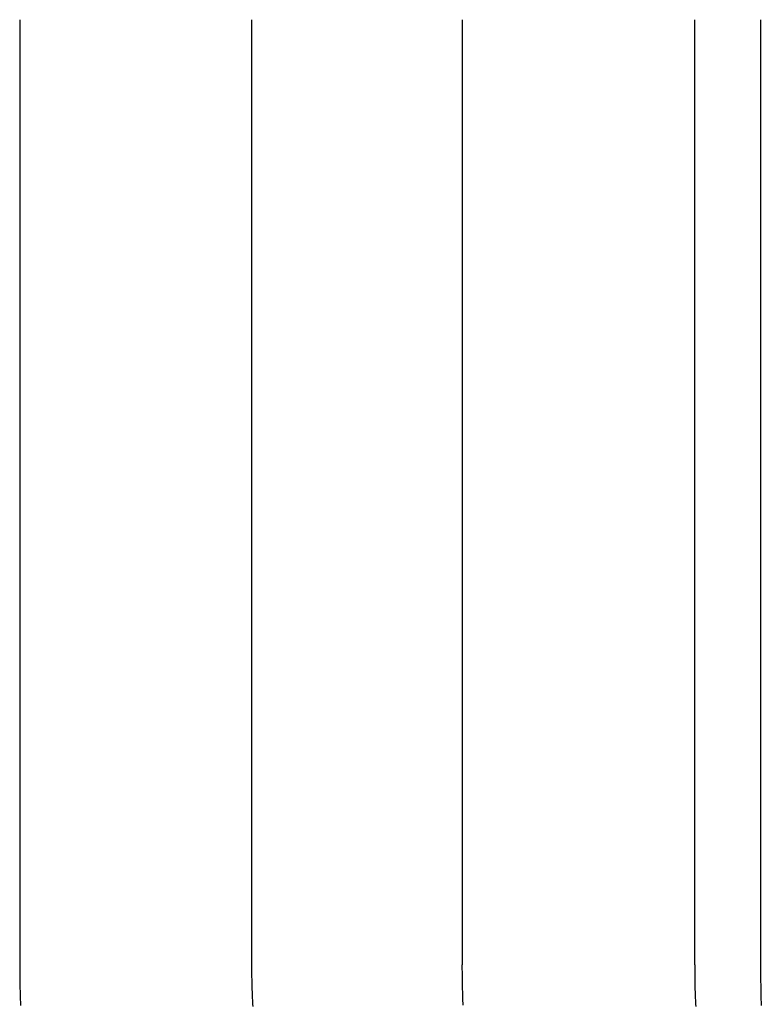
# Model space of a CAD drawing. Extents: x -267 to 267, y -616 to 610.
# Drawn here: x 234 to 238, y 508 to 514 of the extents above; entities that cross this region are included whole.
import ezdxf

# ---------------------------------------------------------------- set-up
doc = ezdxf.new("R2010")
doc.units = 0
doc.header["$LTSCALE"] = 50
doc.linetypes.add('VERDECKT', pattern=[0.375, 0.25, -0.125])
doc.layers.get('0').update_dxf_attribs({"linetype": 'CONTINUOUS'})
doc.layers.add('STEMPEL', color=3, linetype='CONTINUOUS')

# ---------------------------------------------------------------- blocks, each defined once
blk = doc.blocks.new('A$CB897B642')
at = {"color": 1, "linetype": 'VERDECKT', "extrusion": (2e-16, 1, -2e-16)}
for p, q in [((233.7376, 514.5), (233.7376, 508.5)), ((238.4395, 514.5), (238.4395, 508.5))]:
    blk.add_line(p, q, dxfattribs=at)
at = {"color": 3, "linetype": 'CONTINUOUS', "extrusion": (2e-16, 1, -2e-16)}
for p, q in [((235.2117, 508.5), (235.2117, 514.5)), ((236.5474, 508.5), (236.5474, 514.5)), ((238.0215, 514.5), (238.0215, 508.5))]:
    blk.add_line(p, q, dxfattribs=at)
at = {"color": 1}
for points in [[(233.738, 508.5, 0), (233.738, 508.492, 0), (233.738, 508.483, 0), (233.738, 508.475, 0), (233.738, 508.466, 0), (233.738, 508.458, 0), (233.738, 508.449, 0), (233.738, 508.441, 0), (233.738, 508.432, 0), (233.738, 508.424, 0), (233.738, 508.415, 0), (233.738, 508.407, 0), (233.738, 508.398, 0), (233.739, 508.389, 0), (233.739, 508.381, 0), (233.739, 508.372, 0), (233.739, 508.364, 0), (233.739, 508.355, 0), (233.739, 508.346, 0), (233.74, 508.338, 0), (233.74, 508.329, 0), (233.74, 508.321, 0), (233.74, 508.312, 0), (233.741, 508.303, 0), (233.741, 508.295, 0), (233.741, 508.286, 0), (233.741, 508.277, 0), (233.742, 508.268, 0), (233.742, 508.26, 0), (233.742, 508.251, 0), (233.743, 508.242, 0)], [(238.439, 508.5, 0), (238.439, 508.492, 0), (238.439, 508.483, 0), (238.44, 508.475, 0), (238.44, 508.466, 0), (238.44, 508.458, 0), (238.44, 508.449, 0), (238.44, 508.441, 0), (238.44, 508.432, 0), (238.44, 508.424, 0), (238.44, 508.415, 0), (238.44, 508.407, 0), (238.44, 508.398, 0), (238.44, 508.389, 0), (238.441, 508.381, 0), (238.441, 508.372, 0), (238.441, 508.364, 0), (238.441, 508.355, 0), (238.441, 508.346, 0), (238.442, 508.338, 0), (238.442, 508.329, 0), (238.442, 508.321, 0), (238.442, 508.312, 0), (238.442, 508.303, 0), (238.443, 508.295, 0), (238.443, 508.286, 0), (238.443, 508.277, 0), (238.444, 508.268, 0), (238.444, 508.26, 0), (238.444, 508.251, 0), (238.445, 508.242, 0)]]:
    blk.add_polyline3d(points, dxfattribs=at)
at = {"color": 3}
for points in [[(235.219, 508.237, 0), (235.218, 508.25, 0), (235.217, 508.263, 0), (235.217, 508.277, 0), (235.216, 508.29, 0), (235.216, 508.303, 0), (235.215, 508.317, 0), (235.215, 508.33, 0), (235.214, 508.343, 0), (235.214, 508.356, 0), (235.213, 508.37, 0), (235.213, 508.383, 0), (235.213, 508.396, 0), (235.213, 508.409, 0), (235.212, 508.422, 0), (235.212, 508.435, 0), (235.212, 508.448, 0), (235.212, 508.461, 0), (235.212, 508.474, 0), (235.212, 508.487, 0), (235.212, 508.5, 0)], [(236.552, 508.244, 0), (236.552, 508.252, 0), (236.552, 508.26, 0), (236.551, 508.269, 0), (236.551, 508.277, 0), (236.551, 508.285, 0), (236.551, 508.293, 0), (236.55, 508.301, 0), (236.55, 508.309, 0), (236.55, 508.317, 0), (236.55, 508.325, 0), (236.55, 508.333, 0), (236.549, 508.341, 0), (236.549, 508.349, 0), (236.549, 508.357, 0), (236.549, 508.365, 0), (236.549, 508.373, 0), (236.548, 508.381, 0), (236.548, 508.389, 0), (236.548, 508.397, 0), (236.548, 508.405, 0), (236.548, 508.413, 0), (236.548, 508.421, 0), (236.548, 508.429, 0), (236.548, 508.437, 0), (236.548, 508.445, 0), (236.548, 508.453, 0), (236.548, 508.461, 0), (236.547, 508.469, 0), (236.547, 508.476, 0), (236.547, 508.484, 0), (236.547, 508.492, 0), (236.547, 508.5, 0)], [(238.022, 508.5, 0), (238.022, 508.487, 0), (238.022, 508.474, 0), (238.022, 508.461, 0), (238.022, 508.448, 0), (238.022, 508.435, 0), (238.022, 508.422, 0), (238.022, 508.409, 0), (238.023, 508.396, 0), (238.023, 508.383, 0), (238.023, 508.37, 0), (238.024, 508.356, 0), (238.024, 508.343, 0), (238.025, 508.33, 0), (238.025, 508.317, 0), (238.025, 508.303, 0), (238.026, 508.29, 0), (238.027, 508.277, 0), (238.027, 508.263, 0), (238.028, 508.25, 0), (238.029, 508.237, 0)]]:
    blk.add_polyline3d(points, dxfattribs=at)

msp = doc.modelspace()

# ---------------------------------------------------------------- block references
at = {"layer": 'STEMPEL'}
msp.add_blockref('A$CB897B642', (0, 0), dxfattribs=at)

doc.saveas('drawing.dxf')
